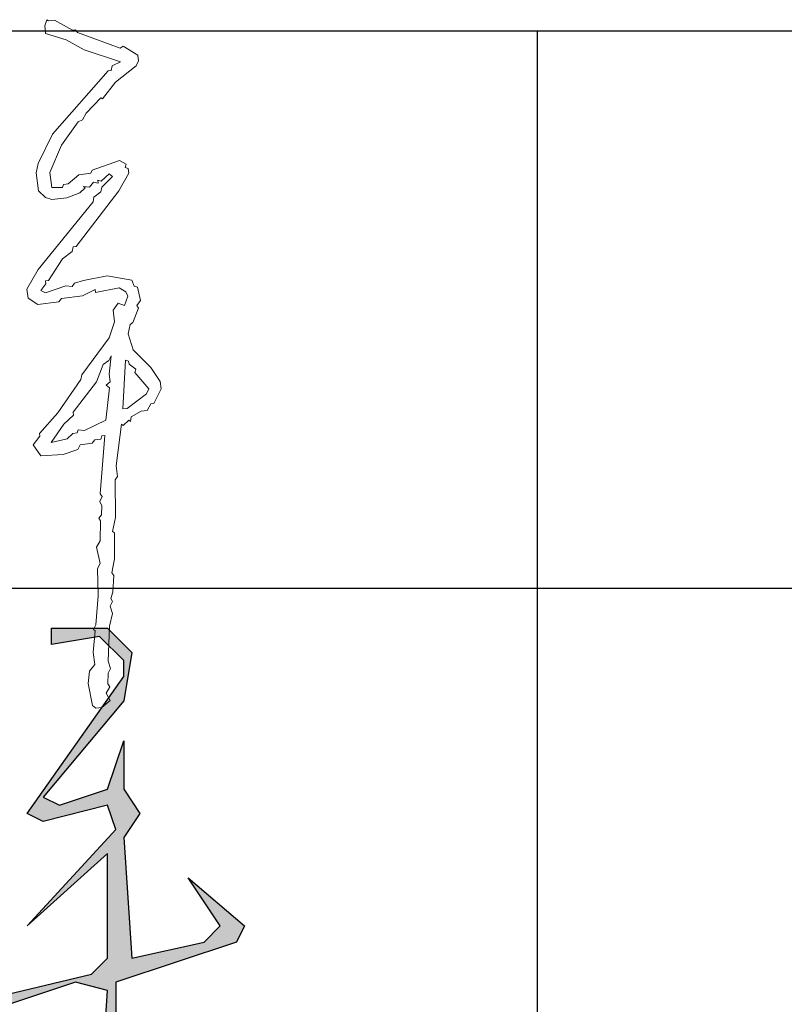
# Model space of a CAD drawing. Extents: x 1157948 to 2029125, y -1091704 to -313610.
# Drawn here: x 1544667 to 1545490, y -1089352 to -1088292 of the extents above; entities that cross this region are included whole.
import ezdxf

# ---------------------------------------------------------------- set-up
doc = ezdxf.new("R2010")
doc.units = 0
doc.header["$LTSCALE"] = 1000
doc.layers.add('PUB_TITLE', color=4, linetype='Continuous')
doc.layers.add('签名', color=7, linetype='Continuous', lineweight=13)

# ---------------------------------------------------------------- blocks, each defined once
blk = doc.blocks.new('A$C616F69B0')
h = blk.add_hatch(color=256)
h.dxf.hatch_style = 1
h.paths.add_polyline_path([(3.4556, 6.5521), (3.5996, 6.5521), (2.9516, 5.6161), (3.3836, 5.5441), (2.6636, 5.0401), (2.6636, 4.7521), (4.3196, 5.4721), (4.4636, 5.6881), (4.3916, 6.1921), (4.6076, 5.9041), (4.6076, 5.6881), (4.3916, 5.4001), (2.8076, 4.7521), (2.3036, 4.3921), (1.1516, 1.7281), (0.9356, 0.5761), (1.1516, 0.5041), (1.0796, 0.3601), (0.9356, 0.3601), (0.7916, 0.5761), (1.2956, 2.3041), (2.2316, 4.3921), (2.0876, 4.4641), (0.2156, 3.6721), (-0.0004, 3.7441), (2.3036, 4.6081), (2.6636, 5.2561), (1.9436, 5.2561), (2.6636, 5.6881), (3.1676, 6.1921), (2.3756, 6.1921), (2.6636, 6.3361), (3.3116, 6.4081)])
h.paths.add_polyline_path([(7.6316, 6.5521), (7.7756, 6.5521), (8.1356, 6.5521), (8.3516, 6.3361), (8.2796, 5.9041), (7.5596, 5.0401), (7.7036, 4.9681), (8.1356, 5.1121), (8.2796, 5.5441), (8.2796, 5.1121), (8.4236, 4.8961), (8.2796, 4.6801), (8.3516, 3.6001), (8.9996, 3.7441), (9.1436, 3.8881), (8.8556, 4.3201), (9.3596, 3.8881), (9.2876, 3.7441), (8.2076, 3.3841), (8.2076, 2.3041), (7.9196, 0.0001), (8.1356, 3.3121), (7.8476, 3.3841), (6.5516, 2.9521), (6.1916, 2.9521), (6.2636, 3.1681), (7.1996, 3.7441), (6.4076, 3.1681), (6.4796, 3.0961), (7.9916, 3.4561), (8.1356, 3.6001), (8.1356, 4.5361), (7.4156, 3.8881), (8.2076, 4.7521), (8.1356, 4.9681), (7.5596, 4.8241), (7.4156, 4.8961), (8.2796, 6.1201), (8.2796, 6.2641), (8.0636, 6.4801), (7.6316, 6.4081)])
h.paths.add_polyline_path([(6.1196, 5.1121), (6.2636, 5.0401), (6.0476, 3.8881), (6.1916, 4.7521)])
h.paths.add_polyline_path([(4.4636, 4.7521), (4.8236, 4.7521), (4.8956, 4.1041), (5.3276, 4.6801), (5.4716, 4.6801), (5.5436, 4.3921), (5.7596, 4.5361), (5.5436, 3.9601), (5.3996, 3.8881), (5.3276, 4.6081), (5.0396, 4.2481), (4.8956, 3.8161), (4.6076, 3.5281), (4.7516, 4.1761), (4.7516, 4.6081), (4.3916, 4.6081), (3.5276, 3.8161), (3.4556, 3.6721), (3.5996, 3.4561), (3.4556, 2.8801), (3.2396, 2.6641), (3.0236, 2.6641), (2.9516, 2.8801), (3.3116, 3.6001), (3.0236, 3.7441), (3.3836, 3.7441), (4.0316, 4.4641)])
h.paths.add_polyline_path([(3.4556, 3.4561), (3.3836, 3.6001), (3.1676, 3.2401), (3.1676, 2.8081), (3.5276, 3.2401)], flags=16)
at = {"linetype": 'Continuous', "elevation": -40}
for points in [[(3.4556, 6.5521), (3.5996, 6.5521), (2.9516, 5.6161), (3.3836, 5.5441), (2.6636, 5.0401), (2.6636, 4.7521), (4.3196, 5.4721), (4.4636, 5.6881), (4.3916, 6.1921), (4.6076, 5.9041), (4.6076, 5.6881), (4.3916, 5.4001), (2.8076, 4.7521), (2.3036, 4.3921), (1.1516, 1.7281), (0.9356, 0.5761), (1.1516, 0.5041), (1.0796, 0.3601), (0.9356, 0.3601), (0.7916, 0.5761), (1.2956, 2.3041), (2.2316, 4.3921), (2.0876, 4.4641), (0.2156, 3.6721), (-0.0004, 3.7441), (2.3036, 4.6081), (2.6636, 5.2561), (1.9436, 5.2561), (2.6636, 5.6881), (3.1676, 6.1921), (2.3756, 6.1921), (2.6636, 6.3361), (3.3116, 6.4081), (3.4556, 6.5521)], [(7.6316, 6.5521), (7.7756, 6.5521), (8.1356, 6.5521), (8.3516, 6.3361), (8.2796, 5.9041), (7.5596, 5.0401), (7.7036, 4.9681), (8.1356, 5.1121), (8.2796, 5.5441), (8.2796, 5.1121), (8.4236, 4.8961), (8.2796, 4.6801), (8.3516, 3.6001), (8.9996, 3.7441), (9.1436, 3.8881), (8.8556, 4.3201), (9.3596, 3.8881), (9.2876, 3.7441), (8.2076, 3.3841), (8.2076, 2.3041), (7.9196, 0.0001), (8.1356, 3.3121), (7.8476, 3.3841), (6.5516, 2.9521), (6.1916, 2.9521), (6.2636, 3.1681), (7.1996, 3.7441), (6.4076, 3.1681), (6.4796, 3.0961), (7.9916, 3.4561), (8.1356, 3.6001), (8.1356, 4.5361), (7.4156, 3.8881), (8.2076, 4.7521), (8.1356, 4.9681), (7.5596, 4.8241), (7.4156, 4.8961), (8.2796, 6.1201), (8.2796, 6.2641), (8.0636, 6.4801), (7.6316, 6.4081), (7.6316, 6.5521)], [(6.1196, 5.1121), (6.2636, 5.0401), (6.0476, 3.8881), (6.1916, 4.7521), (6.1196, 5.1121)], [(4.4636, 4.7521), (4.8236, 4.7521), (4.8956, 4.1041), (5.3276, 4.6801), (5.4716, 4.6801), (5.5436, 4.3921), (5.7596, 4.5361), (5.5436, 3.9601), (5.3996, 3.8881), (5.3276, 4.6081), (5.0396, 4.2481), (4.8956, 3.8161), (4.6076, 3.5281), (4.7516, 4.1761), (4.7516, 4.6081), (4.3916, 4.6081), (3.5276, 3.8161), (3.4556, 3.6721), (3.5996, 3.4561), (3.4556, 2.8801), (3.2396, 2.6641), (3.0236, 2.6641), (2.9516, 2.8801), (3.3116, 3.6001), (3.0236, 3.7441), (3.3836, 3.7441), (4.0316, 4.4641), (4.4636, 4.7521)], [(3.4556, 3.4561), (3.3836, 3.6001), (3.1676, 3.2401), (3.1676, 2.8081), (3.5276, 3.2401), (3.4556, 3.4561)]]:
    blk.add_lwpolyline(points, dxfattribs=at)
blk = doc.blocks.new('3')
at = {"layer": '签名', "ltscale": 0.01}
for p, q in [((1341815.7, 17543.6, 16003585), (1341812.8, 17535.2, 16003585)), ((1341818, 17541.9, 16003585), (1341815.7, 17543.6, 16003585)), ((1341825.9, 17542.9, 16003585), (1341818, 17541.9, 16003585)), ((1341849.8, 17529.8, 16003585), (1341825.9, 17542.9, 16003585)), ((1341812.8, 17535.2, 16003585), (1341814, 17525.2, 16003585)), ((1341814, 17525.2, 16003585), (1341841.4, 17516.6, 16003585)), ((1341853.7, 17530.3, 16003585), (1341849.8, 17529.8, 16003585)), ((1341856.2, 17526.6, 16003585), (1341853.7, 17530.3, 16003585)), ((1341913.3, 17505.7, 16003585), (1341856.2, 17526.6, 16003585)), ((1341841.4, 17516.6, 16003585), (1341865.2, 17503.6, 16003585)), ((1341865.2, 17503.6, 16003585), (1341913.7, 17487.6, 16003585)), ((1341917.1, 17508.2, 16003585), (1341913.3, 17505.7, 16003585)), ((1341936.7, 17496.6, 16003585), (1341917.1, 17508.2, 16003585)), ((1341937.7, 17488.7, 16003585), (1341936.7, 17496.6, 16003585)), ((1341913.7, 17487.6, 16003585), (1341902.3, 17482.1, 16003585)), ((1341934.5, 17482.2, 16003585), (1341937.7, 17488.7, 16003585)), ((1341897.1, 17475.4, 16003585), (1341823.2, 17391.3, 16003585)), ((1341901, 17475.9, 16003585), (1341897.1, 17475.4, 16003585)), ((1341902.3, 17482.1, 16003585), (1341901, 17475.9, 16003585)), ((1341907, 17460.6, 16003585), (1341934.5, 17482.2, 16003585)), ((1341889.8, 17438.2, 16003585), (1341907, 17460.6, 16003585)), ((1341868, 17419.2, 16003585), (1341887.5, 17439.9, 16003585)), ((1341887.5, 17439.9, 16003585), (1341889.8, 17438.2, 16003585)), ((1341863.1, 17410.5, 16003585), (1341868, 17419.2, 16003585)), ((1341835.1, 17376.7, 16003585), (1341857.4, 17407.8, 16003585)), ((1341857.4, 17407.8, 16003585), (1341863.1, 17410.5, 16003585)), ((1341823.2, 17391.3, 16003585), (1341804, 17352.5, 16003585)), ((1341819.6, 17340.4, 16003585), (1341835.1, 17376.7, 16003585)), ((1341804, 17352.5, 16003585), (1341801.5, 17340.1, 16003585)), ((1341912.4, 17356.4, 16003585), (1341875.7, 17343.6, 16003585)), ((1341921.1, 17351.5, 16003585), (1341912.4, 17356.4, 16003585)), ((1341801.5, 17340.1, 16003585), (1341804.6, 17316.3, 16003585)), ((1341822.2, 17320.6, 16003585), (1341819.6, 17340.4, 16003585)), ((1341875.7, 17343.6, 16003585), (1341874.2, 17339.4, 16003585)), ((1341911.5, 17316, 16003585), (1341924.6, 17339.8, 16003585)), ((1341919.6, 17347.2, 16003585), (1341921.1, 17351.5, 16003585)), ((1341923.8, 17345.8, 16003585), (1341919.6, 17347.2, 16003585)), ((1341924.6, 17339.8, 16003585), (1341923.8, 17345.8, 16003585)), ((1341858.3, 17337.4, 16003585), (1341843.8, 17325.4, 16003585)), ((1341874.2, 17339.4, 16003585), (1341858.3, 17337.4, 16003585)), ((1341872.5, 17321, 16003585), (1341877.7, 17327.7, 16003585)), ((1341877.7, 17327.7, 16003585), (1341883.9, 17326.5, 16003585)), ((1341883.9, 17326.5, 16003585), (1341883.4, 17330.5, 16003585)), ((1341883.4, 17330.5, 16003585), (1341887.7, 17329, 16003585)), ((1341887.7, 17329, 16003585), (1341898.5, 17338.5, 16003585)), ((1341903, 17335, 16003585), (1341888.7, 17321.1, 16003585)), ((1341898.5, 17338.5, 16003585), (1341903, 17335, 16003585)), ((1341804.6, 17316.3, 16003585), (1341813.8, 17307.4, 16003585)), ((1341836.3, 17320.4, 16003585), (1341822.2, 17320.6, 16003585)), ((1341837.8, 17324.6, 16003585), (1341836.3, 17320.4, 16003585)), ((1341843.8, 17325.4, 16003585), (1341837.8, 17324.6, 16003585)), ((1341842.1, 17307, 16003585), (1341859.4, 17313.3, 16003585)), ((1341854.5, 17242.1, 16003585), (1341911.5, 17316, 16003585)), ((1341859.4, 17313.3, 16003585), (1341866.6, 17320.3, 16003585)), ((1341866.6, 17320.3, 16003585), (1341864.4, 17322, 16003585)), ((1341864.4, 17322, 16003585), (1341872.5, 17321, 16003585)), ((1341887.5, 17314.9, 16003585), (1341878.3, 17307.7, 16003585)), ((1341888.7, 17321.1, 16003585), (1341887.5, 17314.9, 16003585)), ((1341877.1, 17301.4, 16003585), (1341804, 17211.4, 16003585)), ((1341813.8, 17307.4, 16003585), (1341822.2, 17304.5, 16003585)), ((1341822.2, 17304.5, 16003585), (1341842.1, 17307, 16003585)), ((1341878.3, 17307.7, 16003585), (1341877.1, 17301.4, 16003585)), ((1341836.4, 17225.6, 16003585), (1341849.3, 17235.4, 16003585)), ((1341849.3, 17235.4, 16003585), (1341850.5, 17241.6, 16003585)), ((1341850.5, 17241.6, 16003585), (1341854.5, 17242.1, 16003585)), ((1341817.9, 17197.1, 16003585), (1341836.4, 17225.6, 16003585)), ((1341804, 17211.4, 16003585), (1341789.2, 17185.3, 16003585)), ((1341813.9, 17196.5, 16003585), (1341817.9, 17197.1, 16003585)), ((1341814.4, 17192.6, 16003585), (1341813.9, 17196.5, 16003585)), ((1341864.3, 17197, 16003585), (1341852.6, 17193.5, 16003585)), ((1341895.8, 17203, 16003585), (1341864.3, 17197, 16003585)), ((1341928.8, 17197.2, 16003585), (1341895.8, 17203, 16003585)), ((1341931.8, 17189.5, 16003585), (1341928.8, 17197.2, 16003585)), ((1341789.2, 17185.3, 16003585), (1341790.7, 17173.4, 16003585)), ((1341807.5, 17183.6, 16003585), (1341814.4, 17192.6, 16003585)), ((1341814, 17180.4, 16003585), (1341807.5, 17183.6, 16003585)), ((1341841, 17189.9, 16003585), (1341814, 17180.4, 16003585)), ((1341849.2, 17189, 16003585), (1341841, 17189.9, 16003585)), ((1341852.6, 17193.5, 16003585), (1341849.2, 17189, 16003585)), ((1341862.9, 17176.6, 16003585), (1341880, 17184.9, 16003585)), ((1341880, 17184.9, 16003585), (1341880.5, 17180.9, 16003585)), ((1341880.5, 17180.9, 16003585), (1341912, 17187, 16003585)), ((1341912, 17187, 16003585), (1341920.6, 17182, 16003585)), ((1341936, 17188, 16003585), (1341931.8, 17189.5, 16003585)), ((1341940.3, 17170.4, 16003585), (1341936, 17188, 16003585)), ((1341790.7, 17173.4, 16003585), (1341803.9, 17165, 16003585)), ((1341831.6, 17168.6, 16003585), (1341835.1, 17173.1, 16003585)), ((1341835.1, 17173.1, 16003585), (1341862.9, 17176.6, 16003585)), ((1341923.4, 17176.3, 16003585), (1341919, 17163.7, 16003585)), ((1341920.6, 17182, 16003585), (1341923.4, 17176.3, 16003585)), ((1341935.1, 17163.7, 16003585), (1341940.3, 17170.4, 16003585)), ((1341803.9, 17165, 16003585), (1341831.6, 17168.6, 16003585)), ((1341910.5, 17166.6, 16003585), (1341903.6, 17157.7, 16003585)), ((1341903.6, 17157.7, 16003585), (1341905.7, 17141.8, 16003585)), ((1341919, 17163.7, 16003585), (1341910.5, 17166.6, 16003585)), ((1341930, 17140.9, 16003585), (1341937.6, 17160, 16003585)), ((1341937.6, 17160, 16003585), (1341935.1, 17163.7, 16003585)), ((1341905.7, 17141.8, 16003585), (1341898.3, 17120.7, 16003585)), ((1341923.8, 17126, 16003585), (1341926.3, 17138.4, 16003585)), ((1341926.3, 17138.4, 16003585), (1341930, 17140.9, 16003585)), ((1341898.3, 17120.7, 16003585), (1341862.2, 17071.7, 16003585)), ((1341930.6, 17104.7, 16003585), (1341923.8, 17126, 16003585)), ((1341953.7, 17081.4, 16003585), (1341930.6, 17104.7, 16003585)), ((1341898.1, 17090.4, 16003585), (1341901.3, 17096.9, 16003585)), ((1341901.3, 17096.9, 16003585), (1341898.4, 17072.3, 16003585)), ((1341916.5, 17026.2, 16003585), (1341920.2, 17091.2, 16003585)), ((1341920.2, 17091.2, 16003585), (1341924.4, 17089.8, 16003585)), ((1341881.6, 17062.1, 16003585), (1341890.7, 17085.4, 16003585)), ((1341890.7, 17085.4, 16003585), (1341898.1, 17090.4, 16003585)), ((1341924.4, 17089.8, 16003585), (1341924.9, 17085.8, 16003585)), ((1341924.9, 17085.8, 16003585), (1341933.9, 17078.9, 16003585)), ((1341933.9, 17078.9, 16003585), (1341932.4, 17074.6, 16003585)), ((1341966.2, 17062.9, 16003585), (1341953.7, 17081.4, 16003585)), ((1341861, 17065.5, 16003585), (1341830.4, 17021.2, 16003585)), ((1341862.2, 17071.7, 16003585), (1341861, 17065.5, 16003585)), ((1341898.4, 17072.3, 16003585), (1341899.7, 17062.4, 16003585)), ((1341932.4, 17074.6, 16003585), (1341951.4, 17052.9, 16003585)), ((1341850.5, 17021.8, 16003585), (1341881.6, 17062.1, 16003585)), ((1341898.8, 17054.2, 16003585), (1341894.2, 17011.3, 16003585)), ((1341899.7, 17062.4, 16003585), (1341894.3, 17057.7, 16003585)), ((1341894.3, 17057.7, 16003585), (1341898.8, 17054.2, 16003585)), ((1341951.4, 17052.9, 16003585), (1341948.2, 17046.4, 16003585)), ((1341957.9, 17033.6, 16003585), (1341967.5, 17052.9, 16003585)), ((1341967.5, 17052.9, 16003585), (1341966.2, 17062.9, 16003585)), ((1341948.2, 17046.4, 16003585), (1341922.4, 17027, 16003585)), ((1341922.4, 17027, 16003585), (1341916.5, 17026.2, 16003585)), ((1341949, 17024.3, 16003585), (1341953.9, 17033, 16003585)), ((1341953.9, 17033, 16003585), (1341957.9, 17033.6, 16003585)), ((1341830.4, 17021.2, 16003585), (1341805.7, 16993.8, 16003585)), ((1341838.4, 17006.1, 16003585), (1341851, 17017.8, 16003585)), ((1341851, 17017.8, 16003585), (1341850.5, 17021.8, 16003585)), ((1341926.7, 17009.4, 16003585), (1341927.9, 17015.6, 16003585)), ((1341927.9, 17015.6, 16003585), (1341941, 17023.3, 16003585)), ((1341941, 17023.3, 16003585), (1341949, 17024.3, 16003585)), ((1341821.4, 16981.7, 16003585), (1341838.4, 17006.1, 16003585)), ((1341894.2, 17011.3, 16003585), (1341865.7, 16997.5, 16003585)), ((1341908, 16950.5, 16003585), (1341915, 17005.9, 16003585)), ((1341915, 17005.9, 16003585), (1341917.3, 17004.1, 16003585)), ((1341917.3, 17004.1, 16003585), (1341924.5, 17011.1, 16003585)), ((1341924.5, 17011.1, 16003585), (1341926.7, 17009.4, 16003585)), ((1341806.2, 16989.9, 16003585), (1341797.6, 16978.7, 16003585)), ((1341805.7, 16993.8, 16003585), (1341806.2, 16989.9, 16003585)), ((1341842.9, 16986.5, 16003585), (1341821.4, 16981.7, 16003585)), ((1341850.1, 16993.5, 16003585), (1341842.9, 16986.5, 16003585)), ((1341856, 16994.3, 16003585), (1341850.1, 16993.5, 16003585)), ((1341857.5, 16998.5, 16003585), (1341856, 16994.3, 16003585)), ((1341865.7, 16997.5, 16003585), (1341857.5, 16998.5, 16003585)), ((1341879.4, 16985.2, 16003585), (1341887.3, 16986.2, 16003585)), ((1341892.8, 16990.9, 16003585), (1341886.6, 16913.5, 16003585)), ((1341887.3, 16986.2, 16003585), (1341888.8, 16990.4, 16003585)), ((1341888.8, 16990.4, 16003585), (1341892.8, 16990.9, 16003585)), ((1341797.6, 16978.7, 16003585), (1341807.5, 16963.8, 16003585)), ((1341856.9, 16972.2, 16003585), (1341860.1, 16978.6, 16003585)), ((1341860.1, 16978.6, 16003585), (1341875.9, 16980.7, 16003585)), ((1341875.9, 16980.7, 16003585), (1341879.4, 16985.2, 16003585)), ((1341807.5, 16963.8, 16003585), (1341837.5, 16965.7, 16003585)), ((1341837.5, 16965.7, 16003585), (1341856.9, 16972.2, 16003585)), ((1341909.8, 16936.6, 16003585), (1341908, 16950.5, 16003585)), ((1341906.4, 16932.2, 16003585), (1341909.8, 16936.6, 16003585)), ((1341906.8, 16881.8, 16003585), (1341906.4, 16932.2, 16003585)), ((1341889.1, 16909.8, 16003585), (1341885.9, 16903.3, 16003585)), ((1341886.6, 16913.5, 16003585), (1341889.1, 16909.8, 16003585)), ((1341885.9, 16903.3, 16003585), (1341888.6, 16897.6, 16003585)), ((1341888.6, 16897.6, 16003585), (1341888.2, 16885.5, 16003585)), ((1341888.2, 16885.5, 16003585), (1341884.7, 16881, 16003585)), ((1341903.1, 16863.2, 16003585), (1341906.8, 16881.8, 16003585)), ((1341884.7, 16881, 16003585), (1341887.2, 16877.3, 16003585)), ((1341887.2, 16877.3, 16003585), (1341886.6, 16851, 16003585)), ((1341905.4, 16861.5, 16003585), (1341903.1, 16863.2, 16003585)), ((1341905.7, 16827.2, 16003585), (1341905.4, 16861.5, 16003585)), ((1341886.6, 16851, 16003585), (1341881.6, 16842.3, 16003585)), ((1341881.6, 16842.3, 16003585), (1341886.4, 16820.7, 16003585)), ((1341886.4, 16820.7, 16003585), (1341883.2, 16814.3, 16003585)), ((1341902.1, 16808.6, 16003585), (1341905.7, 16827.2, 16003585)), ((1341883.2, 16814.3, 16003585), (1341883.8, 16778, 16003585)), ((1341904.6, 16804.9, 16003585), (1341902.1, 16808.6, 16003585)), ((1341903.4, 16782.6, 16003585), (1341904.6, 16804.9, 16003585)), ((1341883.8, 16778, 16003585), (1341880.7, 16739.3, 16003585)), ((1341900.5, 16774.1, 16003585), (1341903.4, 16782.6, 16003585)), ((1341899.7, 16764, 16003585), (1341903, 16770.4, 16003585)), ((1341903, 16754.3, 16003585), (1341899.7, 16764, 16003585)), ((1341903, 16770.4, 16003585), (1341900.5, 16774.1, 16003585)), ((1341899.1, 16737.7, 16003585), (1341903, 16754.3, 16003585)), ((1341880.7, 16739.3, 16003585), (1341877.5, 16732.9, 16003585)), ((1341897, 16691, 16003585), (1341899.1, 16737.7, 16003585)), ((1341879.8, 16731.1, 16003585), (1341877.4, 16702.6, 16003585)), ((1341877.5, 16732.9, 16003585), (1341879.8, 16731.1, 16003585)), ((1341877.4, 16702.6, 16003585), (1341879.4, 16686.7, 16003585)), ((1341879.4, 16686.7, 16003585), (1341872.5, 16677.8, 16003585)), ((1341900.3, 16681.3, 16003585), (1341897, 16691, 16003585)), ((1341872.5, 16677.8, 16003585), (1341870.6, 16661.4, 16003585)), ((1341896.9, 16660.7, 16003585), (1341897.1, 16674.9, 16003585)), ((1341897.1, 16674.9, 16003585), (1341900.3, 16681.3, 16003585)), ((1341870.6, 16661.4, 16003585), (1341876.4, 16631.9, 16003585)), ((1341899.4, 16657, 16003585), (1341896.9, 16660.7, 16003585)), ((1341894.4, 16648.3, 16003585), (1341899.4, 16657, 16003585)), ((1341899.7, 16638.9, 16003585), (1341894.4, 16648.3, 16003585)), ((1341888.8, 16629.5, 16003585), (1341899.7, 16638.9, 16003585)), ((1341876.4, 16631.9, 16003585), (1341880.9, 16628.4, 16003585)), ((1341880.9, 16628.4, 16003585), (1341888.8, 16629.5, 16003585))]:
    blk.add_line(p, q, dxfattribs=at)

msp = doc.modelspace()

# ---------------------------------------------------------------- linework, layer by layer
at = {"layer": 'PUB_TITLE'}
for p, q in [((1536623.9, -1088304), (1556624, -1088304)), ((1545223.9, -1090704), (1545223.9, -1088304))]:
    msp.add_line(p, q, dxfattribs=at)
at = {"layer": 'PUB_TITLE', "linetype": 'Continuous'}
msp.add_line((1536623.9, -1088904), (1546623.9, -1088904), dxfattribs=at)

# ---------------------------------------------------------------- block references
at = {"xscale": 120.2938781530163, "yscale": 120.2938781530163, "zscale": 120.2938781530163}
msp.add_blockref('A$C616F69B0', (1543782.6, -1089735.3, 4811.8), dxfattribs=at)
at = {"layer": '签名', "xscale": 0.8099999991827644, "yscale": 0.8099999991827644, "zscale": 0.8099999991827644}
msp.add_blockref('3', (457825.1, -1102502.2, -12962903.9), dxfattribs=at)

doc.saveas('drawing.dxf')
